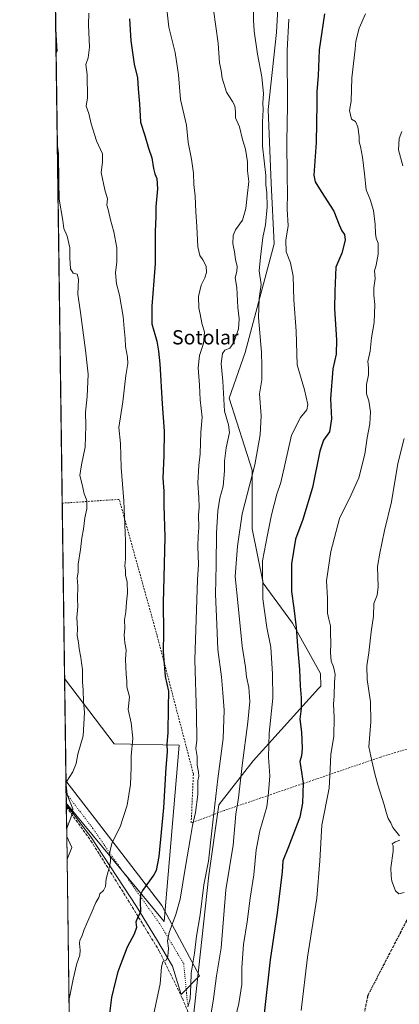
# Model space of a CAD drawing. Units: metres. Extents: x 593647 to 597085, y 4740635 to 4742996.
# Drawn here: x 593647 to 593860, y 4740912 to 4741464 of the extents above; entities that cross this region are included whole.
import ezdxf
from ezdxf.enums import TextEntityAlignment as Align

# ---------------------------------------------------------------- set-up
doc = ezdxf.new("R2010")
doc.units = ezdxf.units.M
doc.header["$MEASUREMENT"] = 0
for name, pattern in [('DGN Style 2', [1.6480167562047852, 0.988810053722871, -0.6592067024819142]), ('DGN Style 3', [2.307223458686699, 1.648016756204785, -0.6592067024819142]), ('DGN Style 5', [1.1536117293433497, 0.4944050268614355, -0.6592067024819142])]:
    doc.linetypes.add(name, pattern=pattern)
for name, color, linetype, lineweight in [('Alambrada', 7, 'DGN Style 2', 0), ('Comarca CxS', 21, 'Continuous', 0), ('Comunidad Autónoma CxS', 142, 'Continuous', 0), ('Cultivos herbáceos CxS', 92, 'Continuous', 0), ('Curva de nivel maestra', 30, 'Continuous', 30), ('Curva de nivel normal', 30, 'Continuous', 0), ('Entidad de ámbito territorial CxS', 92, 'Continuous', 0), ('Matorral CxS', 135, 'Continuous', 0), ('Municipio CxS', 4, 'Continuous', 0), ('Pastizal CxS', 92, 'Continuous', 0), ('Provincia CxS', 1, 'Continuous', 0), ('Ruta', 7, 'DGN Style 5', 30), ('Senda', 7, 'DGN Style 3', 0), ('Texto cartográfico', 7, 'Continuous', 0), ('Vía pecuaria CxS', 92, 'Continuous', 13), ('Vía pecuaria eje', 92, 'DGN Style 5', 0)]:
    doc.layers.add(name, color=color, linetype=linetype, lineweight=lineweight)
doc.styles.add('Style-Arial', font='txt')

# ---------------------------------------------------------------- blocks, each defined once
blk = doc.blocks.new('*U9')
at = {"layer": 'Cultivos herbáceos CxS', "color": 92, "linetype": 'Continuous', "lineweight": 0}
blk.add_polyline3d([(593736.4194999998, 4741056.997099999, 901.979600000006), (593727.9914999995, 4740958.0493, 903.7973000000056), (593673.0520000001, 4741024.432200001, 889.5880999999937), (593672.1010999996, 4741094.445599999, 888.5129000000015), (593699.9773000004, 4741057.6985, 892.9075000000012)], close=True, dxfattribs=at)
blk.add_3dface([(593676.1476999996, 4740999.530900001, 890.720100000006), (593673.4798999997, 4740992.925200001, 890.8160000000062), (593673.3049999997, 4741005.804400001, 890.0427999999956)], dxfattribs=at)

msp = doc.modelspace()

# ---------------------------------------------------------------- linework, layer by layer
at = {"layer": 'Alambrada', "color": 7, "linetype": 'DGN Style 2', "lineweight": 0}
msp.add_polyline3d([(593945.0900999998, 4741079.5601, 935.8702000000048), (593910.0800999999, 4741069.800100001, 937.8892000000051), (593869.0701000001, 4741056.2601, 937.6716000000015), (593856.4700999996, 4741052.440099999, 936.7936999999948), (593849.3201000001, 4741050.270099999, 936.0927999999985), (593761.6300999997, 4741020.280099999, 912.968200000003), (593743.1700999998, 4741013.350099999, 907.4630999999937), (593744.3901000004, 4741040.850099999, 905.562300000005), (593723.9901000002, 4741118.640100001, 900.0121000000073), (593702.7600999996, 4741194.9001, 894.8527999999933), (593671.3101000005, 4741192.8101, 888.0421999999963), (593670.7655999997, 4741192.7741, 887.930600000007)], dxfattribs=at)
at = {"layer": 'Comarca CxS', "color": 21, "linetype": 'Continuous', "lineweight": 0, "flags": 128}
msp.add_lwpolyline([(594349.2314406323, 4740644.377885187), (593678.3400007095, 4740635.089982558), (593646.9200007118, 4742948.459982536), (594473.9907514979, 4742959.916312356), (595053.3568604883, 4742967.941513615), (595214.5287874492, 4742970.174017607), (596897.9162503043, 4742993.491783311), (597052.2800007372, 4742995.629982535), (597075.6752557242, 4741333.402863987), (597079.8985311035, 4741033.340185969), (597084.840000737, 4740682.249982559)], close=True, dxfattribs=at)
at = {"layer": 'Comunidad Autónoma CxS', "color": 142, "linetype": 'Continuous', "lineweight": 0, "flags": 128}
msp.add_lwpolyline([(594349.2314406323, 4740644.377885187), (593678.3400007095, 4740635.089982558), (593646.9200007118, 4742948.459982536), (594473.9907514979, 4742959.916312356), (595053.3568604883, 4742967.941513615), (595214.5287874492, 4742970.174017607), (596897.9162503043, 4742993.491783311), (597052.2800007372, 4742995.629982535), (597075.6752557242, 4741333.402863987), (597079.8985311035, 4741033.340185969), (597084.840000737, 4740682.249982559)], close=True, dxfattribs=at)
at = {"layer": 'Cultivos herbáceos CxS', "color": 92, "linetype": 'Continuous', "lineweight": 0, "extrusion": (-0.0002084923297312593, 0.01535099050470876, 0.99988214486582), "elevation": 73545.12792109208, "flags": 128}
msp.add_lwpolyline([(593673.2244878884, 4740454.025441195), (593672.2733637322, 4740524.047092084)], dxfattribs=at)
at = {"layer": 'Cultivos herbáceos CxS', "color": 92, "linetype": 'Continuous', "lineweight": 0, "extrusion": (-0.0008141119444182323, 0.05991538272670681, 0.9982031276921818), "elevation": 284464.3042583031, "flags": 128}
msp.add_lwpolyline([(-658031.9036984426, -4723932.364403181), (-658031.9036984427, -4723945.268078306)], dxfattribs=at)
at = {"layer": 'Cultivos herbáceos CxS', "color": 92, "linetype": 'Continuous', "lineweight": 0, "extrusion": (-0.108211959421497, 0.05811067863921997, 0.9924279927865042), "elevation": 212143.816525377, "flags": 128}
msp.add_lwpolyline([(-4457721.236952939, -1706839.534733456), (-4457717.05486778, -1706834.020511429), (-4457709.973058118, -1706833.239743834)], dxfattribs=at)
at = {"layer": 'Cultivos herbáceos CxS', "color": 92, "linetype": 'Continuous', "lineweight": 0}
msp.add_polyline3d([(593673.0520000001, 4741024.432200001, 889.5880999999937), (593727.9914999995, 4740958.0493, 903.7973000000056), (593736.4194999998, 4741056.997099999, 901.979600000006), (593699.9773000004, 4741057.6985, 892.9075000000012), (593672.1010999996, 4741094.445599999, 888.5129000000015)], dxfattribs=at)
at = {"layer": 'Curva de nivel maestra', "color": 30, "linetype": 'Continuous', "lineweight": 30, "flags": 128}
for points, elevation in [([(593818.04, 4741467.390100001), (593814.9800000006, 4741447.1501), (593814.4199999999, 4741432.550100001), (593813.6399999997, 4741423.7401), (593813.6600000003, 4741416.9901), (593813.3200000003, 4741395.140100001), (593812.04, 4741376.800100001), (593812.6600000003, 4741372.9901), (593816.0199999996, 4741367.640100001), (593823.1699999999, 4741356.5801), (593826.1600000003, 4741348.9801), (593827.6600000003, 4741345.620100001), (593829.2000000002, 4741343.460100001), (593829.4800000006, 4741340.3101), (593827.7699999996, 4741333.030099999), (593824.2999999998, 4741325.200099999), (593823.7000000002, 4741311.7301), (593823.54, 4741301.7601), (593824.79, 4741284.4101), (593824.4500000002, 4741276.4101), (593822.7300000006, 4741268.1501), (593821.3700000001, 4741251.370100001), (593821.9400000004, 4741240.0001), (593820.8700000001, 4741232.780099999), (593817.3600000005, 4741228.0601), (593815.3499999996, 4741221.940099999), (593811.2999999998, 4741201.630100001), (593805.8700000001, 4741183.640100001), (593801.7199999997, 4741172.5801), (593799.4500000002, 4741158.780099999), (593799.4000000004, 4741143.110099999), (593800.7599999999, 4741133.920100001), (593802.1299999999, 4741123.050100001), (593802.9500000002, 4741110.1801), (593803.9000000004, 4741099.5101), (593804.3300000001, 4741090.1801), (593804.9000000004, 4741083.5101), (593804.8300000001, 4741077.550100001), (593804.2199999997, 4741071.590100001), (593805.0199999996, 4741064.290100001), (593805.5199999996, 4741055.0801), (593805.1299999999, 4741051.040100001), (593804.1200000001, 4741047.8101), (593804.7800000003, 4741044.300100001), (593805.9400000004, 4741035.6801), (593805.5899999999, 4741024.440099999), (593804.1399999997, 4741016.5601), (593797.6900000004, 4741000.020099999), (593794.54, 4740992.120100001), (593794.2199999997, 4740985.920100001), (593791.3300000001, 4740962.8301), (593787.5099999999, 4740936.5701), (593784.0899999999, 4740906.460100001)], 925), ([(593708.5, 4741464.460100001), (593709.2300000006, 4741452.2401), (593711.25, 4741439.050100001), (593712.9699999997, 4741431.370100001), (593713.4400000004, 4741425.1501), (593714.1900000004, 4741416.850099999), (593714.6900000004, 4741406.520099999), (593717.1799999997, 4741399.140100001), (593719.2999999998, 4741391.950099999), (593721.0099999999, 4741386.5701), (593721.9699999997, 4741380.460100001), (593722.6799999997, 4741377.520099999), (593723.8899999997, 4741375.020099999), (593724.2100000001, 4741369.190099999), (593723.3200000003, 4741359.020099999), (593723.2599999999, 4741353.4001), (593722.9600000001, 4741345.350099999), (593722.9000000004, 4741327.1501), (593722.1100000005, 4741317.550100001), (593721.1399999997, 4741303.380100001), (593721.04, 4741293.4101), (593723.7999999998, 4741283.5701), (593724.8600000005, 4741278.0101), (593725.6200000001, 4741270.850099999), (593726.7999999998, 4741248.5101), (593728, 4741233.1801), (593727.8799999999, 4741219.5101), (593727.1799999997, 4741206.840100001), (593727.7599999999, 4741199.5101), (593727.8399999999, 4741191.5101), (593728.2999999998, 4741173.9101), (593727.9000000004, 4741151.020099999), (593727.3499999996, 4741136.940099999), (593727.5499999998, 4741120.100099999), (593727.4800000006, 4741109.5101), (593728.5999999996, 4741095.5101), (593730.3799999999, 4741087.2401), (593730.1799999997, 4741078.0801), (593730.0999999996, 4741063.9001), (593729.4600000001, 4741057.5101), (593729.7300000006, 4741053.1801), (593728.9000000004, 4741044.5101), (593727.6200000001, 4741021.840100001), (593724.9600000001, 4740994.5001), (593723.4800000006, 4740986.6601), (593722.1600000003, 4740984.280099999), (593715.8099999996, 4740975.420100001), (593714.7300000006, 4740973.210100001), (593714.4800000006, 4740969.600099999), (593714.7999999998, 4740963.3201), (593712.8200000003, 4740959.7401), (593712.1299999999, 4740957.610099999), (593712.3899999997, 4740954.6801), (593711.2199999997, 4740950.9801), (593707.2100000001, 4740943.5801), (593704.3099999996, 4740935.8301), (593701.9100000003, 4740929.720100001), (593700.5099999999, 4740924.030099999), (593698.5, 4740915.380100001), (593697.3099999996, 4740906.5001)], 900)]:
    msp.add_lwpolyline(points, dxfattribs=dict(at, elevation=elevation))
at = {"layer": 'Curva de nivel normal', "color": 30, "linetype": 'Continuous', "lineweight": 0, "flags": 128}
for points, elevation in [([(593728.7999999998, 4741476.7601), (593730.5999999996, 4741459.890100001), (593734.1799999997, 4741445.710100001), (593735.9600000001, 4741433.0701), (593737.0999999996, 4741419.190099999), (593740.4400000004, 4741404.850099999), (593741.5, 4741395.190099999), (593743.3600000005, 4741385.850099999), (593744.5, 4741377.850099999), (593744.5899999999, 4741371.540100001), (593745.4400000004, 4741364.940099999), (593745.7699999996, 4741356.210100001), (593746.3200000003, 4741348.0601), (593746.8799999999, 4741336.670100001), (593747.9400000004, 4741331.720100001), (593749.7400000002, 4741329.2301), (593751.4900000002, 4741325.7601), (593751.8300000001, 4741322.190099999), (593750.8600000005, 4741319.2601), (593748.7199999997, 4741315.100099999), (593747.3099999996, 4741308.770099999), (593747.3600000005, 4741302.200099999), (593748.2100000001, 4741298.800100001), (593749.2100000001, 4741293.780099999), (593750.6299999999, 4741288.6801), (593750.04, 4741282.360099999), (593747.8200000003, 4741275.6601), (593747.1500000004, 4741268.620100001), (593747.8600000005, 4741258.9001), (593748.1600000003, 4741250.700099999), (593749.3899999997, 4741240.9901), (593748.6399999997, 4741232.590100001), (593748.2300000006, 4741220.520099999), (593747.5099999999, 4741213.9801), (593746.9199999999, 4741204.200099999), (593747.5099999999, 4741195.960100001), (593747.5700000003, 4741190.280099999), (593747.25, 4741186.2401), (593747.5199999996, 4741178.9001), (593747.0199999996, 4741174.460100001), (593746.8499999996, 4741168.420100001), (593747.2800000003, 4741158.390100001), (593746.7100000001, 4741149.9901), (593745.2999999998, 4741104.9101), (593746.2000000002, 4741074.1501), (593746.2599999999, 4741059.880100001), (593745.7599999999, 4741055.040100001), (593746.5099999999, 4741050.6801), (593746.5899999999, 4741045.720100001), (593747.3300000001, 4741041.8201), (593747.4400000004, 4741039.5001), (593746.8200000003, 4741037.050100001), (593746.9800000006, 4741029.370100001), (593745.5499999998, 4741019.2501), (593743.9299999997, 4741011.950099999), (593742.8300000001, 4741005.1801), (593739.8799999999, 4740988.840100001), (593737.0700000003, 4740970.5001), (593734.4800000006, 4740961.9301), (593730.8799999999, 4740951.9001), (593729.9500000002, 4740947.270099999), (593730.4800000006, 4740943.170100001), (593730.1200000001, 4740938.340100001), (593729.2199999997, 4740936.530099999), (593727.2999999998, 4740935.4901), (593726.4800000006, 4740932.520099999), (593725.7999999998, 4740923.020099999), (593720.9000000004, 4740900.170100001)], 905), ([(593777.8799999999, 4741473.040100001), (593778.1399999997, 4741463.8201), (593778.4800000006, 4741457.6601), (593780.4600000001, 4741444.7401), (593782.8499999996, 4741431.9901), (593783.6900000004, 4741422.460100001), (593783.4199999999, 4741417.290100001), (593783.5, 4741413.370100001), (593783.1100000005, 4741406.710100001), (593783.1299999999, 4741393.090100001), (593784.9800000006, 4741376.600099999), (593785.0499999998, 4741371.520099999), (593785.5700000003, 4741366.920100001), (593785.7599999999, 4741359.120100001), (593784.8899999997, 4741348.920100001), (593783.2800000003, 4741341.850099999), (593782.0300000003, 4741330.850099999), (593781.3099999996, 4741323.190099999), (593782.4500000002, 4741315.520099999), (593781.3099999996, 4741307.640100001), (593780.9000000004, 4741296.9901), (593782.6699999999, 4741277.5001), (593782.8899999997, 4741269.620100001), (593782.7400000002, 4741262.040100001), (593781.5199999996, 4741254.050100001), (593782.3399999999, 4741241.7601), (593781.9600000001, 4741231.110099999), (593778.9699999997, 4741214.280099999), (593771.7800000003, 4741186.8201), (593769.1399999997, 4741168.6501), (593767.7599999999, 4741151.710100001), (593769.54, 4741135.110099999), (593771.8200000003, 4741112.5801), (593773.5899999999, 4741100.7601), (593774.2699999996, 4741095.290100001), (593775.5800000001, 4741089.360099999), (593776.04, 4741081.5601), (593774.9800000006, 4741069.840100001), (593771.7000000002, 4741045.530099999), (593769.6699999999, 4741027.340100001), (593768.2599999999, 4741018.220100001), (593766.8099999996, 4741000.840100001), (593762.5499999998, 4740975.860099999), (593759.9199999999, 4740943.300100001), (593757.2999999998, 4740927.6501), (593755.7000000002, 4740914.7401), (593754.3600000005, 4740906.640100001)], 915), ([(593685.7100000001, 4741467.6801), (593685.5, 4741461.130100001), (593686.1200000001, 4741448.5801), (593685.3499999996, 4741442.640100001), (593684.04, 4741438.9301), (593684.7100000001, 4741433.190099999), (593685.0599999996, 4741420.1801), (593684.2999999998, 4741415.5101), (593685.7699999996, 4741411.370100001), (593687.1200000001, 4741405.590100001), (593690.0999999996, 4741396.120100001), (593693.2999999998, 4741388.6801), (593693.3300000001, 4741384.170100001), (593692.5700000003, 4741378.2501), (593694.79, 4741368.550100001), (593696.2300000006, 4741363.440099999), (593695.8899999997, 4741360.0001), (593696.5899999999, 4741357.5601), (593697.79, 4741351.7601), (593699.7999999998, 4741345.090100001), (593701.3700000001, 4741335.960100001), (593701.5099999999, 4741328.130100001), (593700.5999999996, 4741321.9101), (593701.3200000003, 4741315.7501), (593702.9600000001, 4741309.460100001), (593705, 4741297.440099999), (593705.5099999999, 4741290.8201), (593706.1900000004, 4741285.0801), (593706.3700000001, 4741280.700099999), (593707.4600000001, 4741274.6501), (593707.5499999998, 4741271.040100001), (593706.4900000002, 4741264.460100001), (593704.8700000001, 4741249.6601), (593702.5199999996, 4741235.1801), (593703.5, 4741226.1601), (593703.9000000004, 4741212.780099999), (593705.4199999999, 4741194.050100001), (593706.3499999996, 4741171.640100001), (593706.3399999999, 4741161.2601), (593705.9900000002, 4741157.6601), (593706.2400000002, 4741155.2601), (593706.3600000005, 4741152.1801), (593707.3200000003, 4741148.610099999), (593707.4699999997, 4741142.2401), (593706.8799999999, 4741137.190099999), (593706.5499999998, 4741131.840100001), (593705.75, 4741127.270099999), (593705.8700000001, 4741122.520099999), (593705.6399999997, 4741118.9301), (593706.0099999999, 4741114.3101), (593706.5999999996, 4741110.5601), (593706.3499999996, 4741105.140100001), (593706.6100000005, 4741096.9001), (593707.0899999999, 4741092.9801), (593707.0999999996, 4741089.780099999), (593708.4800000006, 4741084.110099999), (593707.7300000006, 4741077.020099999), (593709.4699999997, 4741069.5601), (593710.3600000005, 4741060.880100001), (593709.5300000003, 4741050.840100001), (593709.5300000003, 4741044.470100001), (593709.0700000003, 4741035.0001), (593707.2100000001, 4741023.3101), (593703.29, 4741011.2301), (593698.8399999999, 4741002.4001), (593697.6900000004, 4740998.0001), (593697.3399999999, 4740995.540100001), (593697.9199999999, 4740993.5701), (593697.9299999997, 4740991.700099999), (593697.1799999997, 4740988.220100001), (593695.4100000003, 4740982.040100001), (593695.0700000003, 4740977.6601), (593694.0300000003, 4740975.460100001), (593691.9699999997, 4740973.5001), (593691.2800000003, 4740971.470100001), (593689.5899999999, 4740968.7301), (593687.0599999996, 4740962.5801), (593683.0899999999, 4740953.610099999), (593681.7999999998, 4740949.610099999), (593680.75, 4740947.610099999), (593680.4199999999, 4740945.610099999), (593680.9400000004, 4740941.940099999), (593680.6200000001, 4740939.170100001), (593679, 4740934.5001), (593676.8600000005, 4740925.670100001), (593675.0700000003, 4740916.300100001), (593674.5568000004, 4740913.634400001)], 895), ([(593755.7400000002, 4741469.5601), (593758.2800000003, 4741450.870100001), (593759.04, 4741439.9101), (593759.9199999999, 4741435.5101), (593760.6100000005, 4741431.140100001), (593763.0099999999, 4741423.380100001), (593766.4199999999, 4741418.1501), (593767.5899999999, 4741415.720100001), (593767.9600000001, 4741412.360099999), (593768, 4741408.960100001), (593770.25, 4741403.880100001), (593772.0300000003, 4741396.790100001), (593773.5700000003, 4741391.450099999), (593774.75, 4741384.3201), (593774.6799999997, 4741379.2501), (593775.4199999999, 4741373.270099999), (593774.6600000003, 4741364.950099999), (593773.9199999999, 4741358.0601), (593771.9100000003, 4741351.620100001), (593768.0899999999, 4741346.190099999), (593766.6500000004, 4741342.9901), (593766.6200000001, 4741338.4101), (593767.4600000001, 4741333.710100001), (593768.0300000003, 4741329.4901), (593769.0199999996, 4741325.610099999), (593768.8600000005, 4741322.8201), (593767.8799999999, 4741319.2501), (593768.7999999998, 4741313.710100001), (593769.25, 4741302.610099999), (593770.04, 4741296.220100001), (593769.7100000001, 4741290.630100001), (593767.1799999997, 4741282.850099999), (593764.7599999999, 4741279.700099999), (593762, 4741278.590100001), (593760.6500000004, 4741276.700099999), (593759.9699999997, 4741271.1601), (593760.8399999999, 4741261.1801), (593761.8200000003, 4741244.3201), (593764.0199999996, 4741236.7401), (593764.5999999996, 4741232.3201), (593762.8200000003, 4741223.860099999), (593761.8600000005, 4741216.3101), (593761.8899999997, 4741210.880100001), (593761.0599999996, 4741202.270099999), (593759.2300000006, 4741195.5101), (593758.0800000001, 4741188.460100001), (593757.4199999999, 4741175.960100001), (593757.1500000004, 4741158.100099999), (593756.7199999997, 4741141.620100001), (593757.54, 4741124.6501), (593758.2000000002, 4741110.600099999), (593760.1399999997, 4741095.4001), (593760.9600000001, 4741086.4001), (593761.7400000002, 4741076.690099999), (593761.1299999999, 4741060.7501), (593758.1699999999, 4741038.0101), (593754.7599999999, 4741008.960100001), (593752.8899999997, 4740991.9301), (593750.3300000001, 4740978.6501), (593748.1500000004, 4740961.710100001), (593746.1200000001, 4740949.9001), (593744.9400000004, 4740940.3201), (593743.2199999997, 4740929.120100001), (593743.0099999999, 4740922.5001), (593742.5099999999, 4740914.600099999), (593741.25, 4740910.110099999)], 910), ([(593840.9600000001, 4741467.350099999), (593837.5199999996, 4741459.2401), (593835.54, 4741451.920100001), (593835.2699999996, 4741447.450099999), (593833.3899999997, 4741431.350099999), (593832.9000000004, 4741418.350099999), (593832.0199999996, 4741413.090100001), (593833.1600000003, 4741408.130100001), (593835.2999999998, 4741406.9801), (593836.6200000001, 4741403.920100001), (593837.3899999997, 4741398.420100001), (593837.3899999997, 4741395.530099999), (593838.1600000003, 4741392.850099999), (593839.3399999999, 4741386.850099999), (593840.4500000002, 4741377.520099999), (593841.4199999999, 4741368.520099999), (593843.6500000004, 4741363.1501), (593845.4500000002, 4741356.880100001), (593846.4100000003, 4741349.190099999), (593846.5199999996, 4741344.030099999), (593846.9900000002, 4741341.520099999), (593848.04, 4741338.6801), (593848.1799999997, 4741332.470100001), (593846.9400000004, 4741326.340100001), (593845.9900000002, 4741323.100099999), (593846.5, 4741318.8101), (593845.7100000001, 4741313.670100001), (593845.6100000005, 4741309.4301), (593846.1799999997, 4741304.170100001), (593845.7800000003, 4741294.190099999), (593844.3600000005, 4741285.5801), (593843.5599999996, 4741278.110099999), (593842.2599999999, 4741272.220100001), (593842.6699999999, 4741268.630100001), (593842.6600000003, 4741264.6801), (593841.4699999997, 4741259.420100001), (593841.4699999997, 4741254.0801), (593842.8700000001, 4741250.220100001), (593843.8099999996, 4741244.0601), (593843.4199999999, 4741237.2501), (593841.8399999999, 4741229.5101), (593840.5999999996, 4741220.1801), (593837.1600000003, 4741206.9801), (593832.8499999996, 4741197.380100001), (593826.3399999999, 4741184.2501), (593821.4900000002, 4741165.590100001), (593819.1200000001, 4741149.190099999), (593819.6399999997, 4741139.5001), (593819.6100000005, 4741131.040100001), (593820.3399999999, 4741127.6601), (593821.2699999996, 4741123.880100001), (593821.2800000003, 4741120.190099999), (593821.5899999999, 4741114.040100001), (593821.3799999999, 4741108.950099999), (593821.79, 4741104.140100001), (593823.0800000001, 4741100.9801), (593823.9600000001, 4741096.6801), (593823.5800000001, 4741092.300100001), (593823.3799999999, 4741084.690099999), (593822.9699999997, 4741079.920100001), (593823.4400000004, 4741072.7301), (593823.1200000001, 4741061.850099999), (593821.5300000003, 4741051.840100001), (593821.0999999996, 4741043.5101), (593820.6799999997, 4741032.840100001), (593816.5099999999, 4741012.1801), (593815.4199999999, 4740992.170100001), (593813.6600000003, 4740971.170100001), (593808.4900000002, 4740937.950099999), (593804.8399999999, 4740908.120100001)], 930), ([(593797.9600000001, 4741464.4001), (593797.0800000001, 4741446.690099999), (593797.2400000002, 4741415.7301), (593796.9000000004, 4741395.7601), (593797.0300000003, 4741376.130100001), (593797.2800000003, 4741366.7401), (593797.0499999998, 4741357.6501), (593797.6600000003, 4741348.450099999), (593796.3399999999, 4741340.300100001), (593796.4199999999, 4741333.790100001), (593798.8600000005, 4741327.5701), (593800.4600000001, 4741320.190099999), (593800.8099999996, 4741306.850099999), (593802.0300000003, 4741289.1801), (593802.6799999997, 4741270.470100001), (593806.75, 4741256.370100001), (593808.7100000001, 4741248.140100001), (593808.0800000001, 4741245.090100001), (593804.5099999999, 4741240.7501), (593799.4100000003, 4741230.920100001), (593795.7800000003, 4741214.200099999), (593793.4500000002, 4741204.290100001), (593791.2599999999, 4741197.840100001), (593788.29, 4741186.1801), (593785.9500000002, 4741174.970100001), (593783.0999999996, 4741160.360099999), (593783.2800000003, 4741139.0001), (593785.6600000003, 4741122.970100001), (593787.7800000003, 4741111.880100001), (593788.7300000006, 4741096.880100001), (593789.0499999998, 4741083.3301), (593786.9900000002, 4741063.6601), (593786.5300000003, 4741050.3201), (593787.3099999996, 4741039.800100001), (593786.5899999999, 4741030.370100001), (593785.5300000003, 4741022.420100001), (593781.7300000006, 4741008.9901), (593779.5800000001, 4740998.170100001), (593778.2400000002, 4740984.170100001), (593776.2800000003, 4740971.170100001), (593774.5, 4740957.8301), (593772.5199999996, 4740945.170100001), (593771.5499999998, 4740932.200099999), (593771.5800000001, 4740922.640100001), (593769.8600000005, 4740912.090100001), (593762.7999999998, 4740882.0701)], 920), ([(593667.1536999998, 4741458.705399999), (593667.8200000003, 4741449.110099999), (593667.8600000005, 4741446.630100001), (593667.3317, 4741445.601700001)], 890), ([(593861.3600000005, 4741401.300100001), (593859.8700000001, 4741397.290100001), (593859.54, 4741391.020099999), (593861.9400000004, 4741382.090100001)], 935), ([(593668.0253999997, 4741394.5233), (593668.6399999997, 4741388.920100001), (593668.6399999997, 4741388.7501), (593668.6799999997, 4741386.3301), (593668.8200000003, 4741375.6501), (593668.8600000005, 4741372.850099999), (593668.9900000002, 4741363.2401), (593671.2100000001, 4741351.370100001), (593671.6500000004, 4741346.880100001), (593673.5, 4741342.5001), (593675.1399999997, 4741336.030099999), (593675.04, 4741330.340100001), (593675.4800000006, 4741324.2601), (593676.9199999999, 4741321.800100001), (593679.0999999996, 4741321.210100001), (593679.8499999996, 4741318.4801), (593679.5599999996, 4741309.9801), (593681.0899999999, 4741299.780099999), (593683.8300000001, 4741278.5701), (593685.4000000004, 4741265.0601), (593684.8099999996, 4741252.5601), (593683.8099999996, 4741243.840100001), (593684.0499999998, 4741236.1801), (593683.7300000006, 4741224.1801), (593681.5499999998, 4741214.300100001), (593680.7599999999, 4741208.3201), (593682.0499999998, 4741203.300100001), (593683.1799999997, 4741198.050100001), (593684.54, 4741194.340100001), (593684.6799999997, 4741189.640100001), (593683.4000000004, 4741184.550100001), (593682.7599999999, 4741178.120100001), (593681.8300000001, 4741173.2501), (593681.0599999996, 4741166.860099999), (593679.6600000003, 4741158.5801), (593679.6600000003, 4741154.020099999), (593679.2100000001, 4741150.840100001), (593679.4600000001, 4741146.460100001), (593679.4199999999, 4741138.860099999), (593679.5499999998, 4741134.700099999), (593679.04, 4741128.620100001), (593679.29, 4741122.2501), (593679.1799999997, 4741118.4801), (593679.9800000006, 4741114.5101), (593680.3700000001, 4741110.970100001), (593681.3200000003, 4741106.1801), (593681.5599999996, 4741103.190099999), (593682.1600000003, 4741099.360099999), (593682.2400000002, 4741092.5101), (593682.5999999996, 4741087.8101), (593682.8099999996, 4741081.4301), (593683.2999999998, 4741075.2601), (593682.5199999996, 4741062.1501), (593679.5800000001, 4741051.880100001), (593678.6799999997, 4741046.6801), (593676.8099999996, 4741041.9901), (593673.4299999997, 4741036.720100001), (593672.8995000003, 4741035.6591)], 890), ([(593862.6200000001, 4741229.120100001), (593859.1799999997, 4741214.960100001), (593855.5, 4741193.4901), (593851.5999999996, 4741177.4101), (593849.04, 4741164.700099999), (593847.7999999998, 4741157.300100001), (593848.04, 4741145.8201), (593847.4400000004, 4741141.0801), (593845.5999999996, 4741136.440099999), (593845.4400000004, 4741129.4101), (593844.0700000003, 4741120.5101), (593842.79, 4741108.840100001), (593841.7400000002, 4741101.4801), (593841.8899999997, 4741093.840100001), (593843.7599999999, 4741081.220100001), (593844.0300000003, 4741070.020099999), (593842.8799999999, 4741056.0101), (593844.5, 4741048.120100001), (593846.3099999996, 4741040.840100001), (593847.9600000001, 4741034.800100001), (593851.4000000004, 4741023.5101), (593852.5599999996, 4741019.3201), (593853.7599999999, 4741015.840100001), (593855.2000000002, 4741013.4801), (593856.3399999999, 4741010.7301), (593859.9900000002, 4741006.1501)], 935), ([(593672.9099000003, 4741034.8924), (593673.5300000003, 4741029.1501), (593676.7000000002, 4741021.340100001), (593676.1299999999, 4741017.6801), (593673.2505000001, 4741009.8146)], 890), ([(593860.2400000002, 4741003.7501), (593857.75, 4741002.8201), (593856.04, 4741001.600099999), (593856.5099999999, 4741000.5801), (593856.4699999997, 4740997.520099999), (593855.1399999997, 4740988.190099999), (593855.3499999996, 4740983.670100001), (593855.7999999998, 4740980.610099999), (593857.9000000004, 4740975.220100001), (593859.6200000001, 4740973.5601), (593862.6900000004, 4740974.300100001)], 935)]:
    msp.add_lwpolyline(points, dxfattribs=dict(at, elevation=elevation))
at = {"layer": 'Entidad de ámbito territorial CxS', "color": 92, "linetype": 'Continuous', "lineweight": 0, "flags": 128}
msp.add_lwpolyline([(594349.2314406323, 4740644.377885187), (593678.3400007095, 4740635.089982558), (593646.9200007118, 4742948.459982536)], dxfattribs=at)
at = {"layer": 'Matorral CxS', "color": 135, "linetype": 'Continuous', "lineweight": 0, "extrusion": (-0.0002754370158785507, 0.02027950815326178, 0.9997943116879152), "elevation": 96872.75828619492, "flags": 128}
msp.add_lwpolyline([(-658005.1290949323, -4731701.554977406), (-658005.1290949323, -4732150.700974602)], dxfattribs=at)
at = {"layer": 'Matorral CxS', "color": 135, "linetype": 'Continuous', "lineweight": 0, "extrusion": (-0.0001533703893563144, 0.01129300608640512, 0.9999362202115974), "elevation": 54338.61293993721, "flags": 128}
msp.add_lwpolyline([(593672.23029705, 4740783.109695905), (593670.8947267062, 4740881.44446652)], dxfattribs=at)
at = {"layer": 'Matorral CxS', "color": 135, "linetype": 'Continuous', "lineweight": 0, "extrusion": (0.0006650657486975047, -0.04879373494962132, 0.9988086549070427), "elevation": -230048.929728001, "flags": 128}
msp.add_lwpolyline([(658232.7681007734, 4726896.253664985), (658232.7681007734, 4726898.37669119)], dxfattribs=at)
at = {"layer": 'Matorral CxS', "color": 135, "linetype": 'Continuous', "lineweight": 0, "extrusion": (-0.0004588770476363537, 0.03380148528998766, 0.9994284611837136), "elevation": 160870.1490097514, "flags": 128}
msp.add_lwpolyline([(-657974.8992636974, -4729775.327600464), (-657974.8992636974, -4729791.846062486)], dxfattribs=at)
at = {"layer": 'Matorral CxS', "color": 135, "linetype": 'Continuous', "lineweight": 0, "extrusion": (-0.108211959421497, 0.05811067863921997, 0.9924279927865042), "elevation": 212143.816525377, "flags": 128}
msp.add_lwpolyline([(-4457721.236952939, -1706839.534733456), (-4457717.05486778, -1706834.020511429), (-4457709.973058118, -1706833.239743834)], dxfattribs=at)
at = {"layer": 'Matorral CxS', "color": 135, "linetype": 'Continuous', "lineweight": 0, "extrusion": (-0.0006080530562508463, 0.04476951399656031, 0.9989971575975541), "elevation": 212780.8867959321, "flags": 128}
msp.add_lwpolyline([(-658004.2721195697, -4727545.747434652), (-658004.2721195697, -4727707.434076766)], dxfattribs=at)
at = {"layer": 'Matorral CxS', "color": 135, "linetype": 'Continuous', "lineweight": 0}
for points in [[(593675.6734999996, 4740831.4156, 898.0553000000073), (593673.4798999997, 4740992.925200001, 890.8160000000062), (593676.1476999996, 4740999.530900001, 890.720100000006), (593673.3049999997, 4741005.804400001, 890.0427999999956), (593673.0520000001, 4741024.432200001, 889.5880999999937), (593727.9914999995, 4740958.0493, 903.7973000000056), (593736.4194999998, 4741056.997099999, 901.979600000006), (593699.9773000004, 4741057.6985, 892.9075000000012), (593672.1010999996, 4741094.445599999, 888.5129000000015), (593664.6671000002, 4741641.7863, 878.2929000000004)], [(593794.7259000001, 4741524.842700001, 918.1092000000064), (593790.9665000001, 4741456.8015, 918.275999999998), (593786.4014999997, 4741413.6393, 915.9079000000056), (593788.0571, 4741372.2271, 916.4428999999947), (593789.7127, 4741338.2687, 917.5880000000034), (593773.4951, 4741277.329299999, 912.1187999999967), (593764.4622999998, 4741251.7443, 910.8938000000053), (593777.3205000004, 4741211.3419, 914.8858999999939), (593777.3277000004, 4741178.311699999, 917.4600999999967), (593783.6360999999, 4741147.944499999, 920.3744000000006), (593799.9587000003, 4741125.395300001, 924.6043999999965), (593815.7560999999, 4741097.120300001, 928.0982999999978), (593815.8916999997, 4741090.135299999, 927.9495000000024), (593814.6889000004, 4741088.801700001, 927.6331000000064), (593777.9550999999, 4741048.104900001, 917.0815000000002), (593758.7379000002, 4741023.5913, 910.8531999999979), (593753.1536999998, 4740984.0985, 910.4786000000023), (593739.6113, 4740860.268100001, 913.9968999999984)], [(593794.7259000001, 4741524.842700001, 918.1092000000064), (593790.9665000001, 4741456.8015, 918.275999999998), (593786.4014999997, 4741413.6393, 915.9079000000056), (593788.0571, 4741372.2271, 916.4428999999947), (593789.7127, 4741338.2687, 917.5880000000034), (593773.4951, 4741277.329299999, 912.1187999999967), (593764.4622999998, 4741251.7443, 910.8938000000053), (593777.3205000004, 4741211.3419, 914.8858999999939), (593777.3277000004, 4741178.311699999, 917.4600999999967), (593783.6360999999, 4741147.944499999, 920.3744000000006), (593799.9587000003, 4741125.395300001, 924.6043999999965), (593815.7560999999, 4741097.120300001, 928.0982999999978), (593815.8916999997, 4741090.135299999, 927.9495000000024), (593814.6889000004, 4741088.801700001, 927.6331000000064), (593777.9550999999, 4741048.104900001, 917.0815000000002), (593758.7379000002, 4741023.5913, 910.8531999999979), (593753.1536999998, 4740984.0985, 910.4786000000023), (593739.6113, 4740860.268100001, 913.9968999999984)], [(593673.0520000001, 4741024.432200001, 889.5880999999937), (593727.9914999995, 4740958.0493, 903.7973000000056), (593736.4194999998, 4741056.997099999, 901.979600000006), (593699.9773000004, 4741057.6985, 892.9075000000012), (593672.1010999996, 4741094.445599999, 888.5129000000015)]]:
    msp.add_polyline3d(points, dxfattribs=at)
at = {"layer": 'Municipio CxS', "color": 4, "linetype": 'Continuous', "lineweight": 0, "flags": 128}
msp.add_lwpolyline([(594349.2314406323, 4740644.377885187), (593678.3400007095, 4740635.089982558), (593646.9200007118, 4742948.459982536)], dxfattribs=at)
at = {"layer": 'Pastizal CxS', "color": 92, "linetype": 'Continuous', "lineweight": 0}
for points in [[(593739.6113, 4740860.268100001, 913.9968999999984), (593753.1536999998, 4740984.0985, 910.4786000000023), (593758.7379000002, 4741023.5913, 910.8531999999979), (593777.9550999999, 4741048.104900001, 917.0815000000002), (593814.6889000004, 4741088.801700001, 927.6331000000064), (593815.8916999997, 4741090.135299999, 927.9495000000024), (593815.7560999999, 4741097.120300001, 928.0982999999978), (593799.9587000003, 4741125.395300001, 924.6043999999965), (593783.6360999999, 4741147.944499999, 920.3744000000006), (593777.3277000004, 4741178.311699999, 917.4600999999967), (593777.3205000004, 4741211.3419, 914.8858999999939), (593764.4622999998, 4741251.7443, 910.8938000000053), (593773.4951, 4741277.329299999, 912.1187999999967), (593789.7127, 4741338.2687, 917.5880000000034), (593788.0571, 4741372.2271, 916.4428999999947), (593786.4014999997, 4741413.6393, 915.9079000000056), (593790.9665000001, 4741456.8015, 918.275999999998), (593794.7259000001, 4741524.842700001, 918.1092000000064)], [(593794.7259000001, 4741524.842700001, 918.1092000000064), (593790.9665000001, 4741456.8015, 918.275999999998), (593786.4014999997, 4741413.6393, 915.9079000000056), (593788.0571, 4741372.2271, 916.4428999999947), (593789.7127, 4741338.2687, 917.5880000000034), (593773.4951, 4741277.329299999, 912.1187999999967), (593764.4622999998, 4741251.7443, 910.8938000000053), (593777.3205000004, 4741211.3419, 914.8858999999939), (593777.3277000004, 4741178.311699999, 917.4600999999967), (593783.6360999999, 4741147.944499999, 920.3744000000006), (593799.9587000003, 4741125.395300001, 924.6043999999965), (593815.7560999999, 4741097.120300001, 928.0982999999978), (593815.8916999997, 4741090.135299999, 927.9495000000024), (593814.6889000004, 4741088.801700001, 927.6331000000064), (593777.9550999999, 4741048.104900001, 917.0815000000002), (593758.7379000002, 4741023.5913, 910.8531999999979), (593753.1536999998, 4740984.0985, 910.4786000000023), (593739.6113, 4740860.268100001, 913.9968999999984)]]:
    msp.add_polyline3d(points, dxfattribs=at)
at = {"layer": 'Provincia CxS', "color": 1, "linetype": 'Continuous', "lineweight": 0, "flags": 128}
msp.add_lwpolyline([(594349.2314406323, 4740644.377885187), (593678.3400007095, 4740635.089982558), (593646.9200007118, 4742948.459982536), (594473.9907514979, 4742959.916312356), (595053.3568604883, 4742967.941513615), (595214.5287874492, 4742970.174017607), (596897.9162503043, 4742993.491783311), (597052.2800007372, 4742995.629982535), (597075.6752557242, 4741333.402863987), (597079.8985311035, 4741033.340185969), (597084.840000737, 4740682.249982559)], close=True, dxfattribs=at)
at = {"layer": 'Ruta', "color": 7, "linetype": 'DGN Style 5', "lineweight": 30}
msp.add_polyline3d([(593869.5824999996, 4740969.2401, 935.1385000000009), (593842.2549000002, 4740916.444300001, 934.0672000000051), (593832.7994999997, 4740869.4847, 932.1606999999932)], dxfattribs=at)
at = {"layer": 'Senda', "color": 7, "linetype": 'DGN Style 3', "lineweight": 0}
for points in [[(593905.4178999999, 4741068.260700001, 938.0071000000027), (593884.4694999997, 4741010.8709, 936.4343999999984), (593869.5824999996, 4740969.2401, 935.1385000000009), (593842.2549000002, 4740916.444300001, 934.0672000000051), (593832.7994999997, 4740869.4847, 932.1606999999932), (593818.9089000003, 4740834.427300001, 931.2453999999999), (593795.8976999996, 4740751.230900001, 931.9679000000034), (593793.3661000002, 4740703.333900001, 933.0749000000069), (593792.3828999996, 4740663.5877, 933.8938000000053), (593792.3646999998, 4740636.668600001, 935.1391000000004)], [(593673.0809000004, 4741022.311899999, 891.6272999999929), (593686.8788999999, 4741003.3617, 892.906799999997), (593706.4581000004, 4740972.140900001, 899.5237999999954), (593725.2435, 4740941.449100001, 904.9048999999941), (593738.2081000004, 4740914.990700001, 909.7023999999947), (593743.4996999997, 4740902.0261, 912.6018999999943), (593744.5581, 4740887.738700001, 913.9953999999999), (593750.1142999995, 4740859.1635, 919.8739999999962), (593757.7873000001, 4740829.530099999, 924.6508999999934), (593764.4074999997, 4740803.333900001, 928.6978999999993), (593766.3916999997, 4740776.3465, 931.1113000000041), (593764.0105, 4740742.6119, 931.2881999999954), (593754.0887000002, 4740716.021299999, 931.0532999999997), (593735.0387000004, 4740696.9713, 931.5654999999971), (593715.1948999995, 4740683.477499999, 931.9804000000004), (593696.1447000002, 4740668.3961, 932.3413), (593678.2117, 4740644.5429, 932.792100000006)]]:
    msp.add_polyline3d(points, dxfattribs=at)
at = {"layer": 'Vía pecuaria CxS', "color": 92, "linetype": 'Continuous', "lineweight": 13, "extrusion": (-0.00112673237530871, 0.08295567117956534, 0.9965526012676412), "elevation": 393514.4100376217, "flags": 128}
msp.add_lwpolyline([(-658006.5800325848, -4716148.211244239), (-658006.5800325847, -4716134.557017725)], dxfattribs=at)
at = {"layer": 'Vía pecuaria CxS', "color": 92, "linetype": 'Continuous', "lineweight": 13}
msp.add_polyline3d([(593737.4610000001, 4740917.021000001, 909.2609999999986), (593732.5959999999, 4740932.959000001, 907.0832999999985), (593723.676, 4740948.059, 903.9523000000045), (593712.4079999998, 4740966.424000001, 901.417100000006), (593686.7759999996, 4741005.638, 892.9324000000053), (593684.3107000003, 4741008.8726, 892.8994999999996), (593676.3550000006, 4741019.311000001, 893.3147999999929), (593673.0659999996, 4741023.402799999, 891.6159999999946), (593672.8811999997, 4741037.0087, 890.4832000000025), (593691.1967000002, 4741013.138, 893.7851999999986), (593726.642, 4740966.942, 903.1606999999932), (593747.8250000002, 4740927.645, 912.223100000003)], close=True, dxfattribs=at)
for points in [[(593672.8811999997, 4741037.0087, 890.4832000000025), (593691.1967000002, 4741013.138, 893.7851999999986), (593726.642, 4740966.942, 903.1606999999932), (593747.8250000002, 4740927.645, 912.223100000003), (593737.4610000001, 4740917.021000001, 909.2609999999986)], [(593737.4610000001, 4740917.021000001, 909.2609999999986), (593732.5959999999, 4740932.959000001, 907.0832999999985), (593723.676, 4740948.059, 903.9523000000045), (593712.4079999998, 4740966.424000001, 901.417100000006), (593686.7759999996, 4741005.638, 892.9324000000053), (593684.3107000003, 4741008.8726, 892.8994999999996), (593676.3550000006, 4741019.311000001, 893.3147999999929), (593673.0659999996, 4741023.402799999, 891.6159999999946)]]:
    msp.add_polyline3d(points, dxfattribs=at)
at = {"layer": 'Vía pecuaria eje', "color": 92, "linetype": 'DGN Style 5', "lineweight": 0, "extrusion": (-0.05194279676553007, 0.06778989355846986, 0.9963465643015518), "elevation": 291444.9623779164, "flags": 128}
msp.add_lwpolyline([(-3354803.712143216, -3389714.618692405), (-3354803.712143216, -3389690.03850921)], dxfattribs=at)
at = {"layer": 'Vía pecuaria eje', "color": 92, "linetype": 'DGN Style 5', "lineweight": 0}
msp.add_polyline3d([(593687.8726000005, 4741010.5022, 893.4376999999951), (593697.3674, 4740996.636600001, 896.266499999998), (593710.6300999997, 4740977.797599999, 900.497000000003), (593725.8520999998, 4740956.2457, 904.4231000000001), (593738.9639999997, 4740934.3924, 909.1183000000019), (593740.5681999996, 4740917.8376, 910.0859999999958), (593741.1602999996, 4740910.8705, 910.7575000000071)], dxfattribs=at)

# ---------------------------------------------------------------- block references
at = {"layer": 'Cultivos herbáceos CxS', "color": 92, "linetype": 'Continuous', "lineweight": 0}
msp.add_blockref('*U9', (0, 0), dxfattribs=at)

# ---------------------------------------------------------------- texts
at = {"layer": 'Texto cartográfico', "color": 7, "linetype": 'Continuous', "lineweight": 0, "style": 'Style-Arial'}
msp.add_text('Sotolar', height=8, dxfattribs=at).set_placement((593751.0754695121, 4741285.83015), align=Align.MIDDLE_CENTER)

doc.saveas('drawing.dxf')
